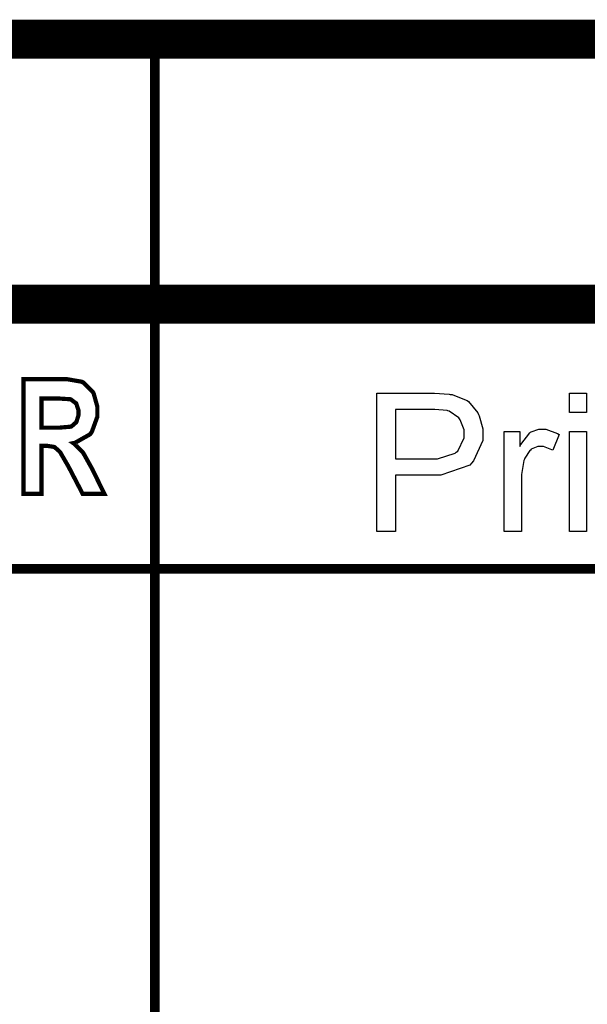
# Model space of a CAD drawing. Extents: x 7.3 to 49.8, y 6 to 36.4.
# Drawn here: x 45.7 to 46.1, y 6.7 to 7.4 of the extents above; entities that cross this region are included whole.
import ezdxf

# ---------------------------------------------------------------- set-up
doc = ezdxf.new("R2010")
doc.units = 0
doc.header["$MEASUREMENT"] = 0

msp = doc.modelspace()

# ---------------------------------------------------------------- linework, layer by layer
at = {"color": 0}
for points, const_width in [([(42.75741, 7.3573), (42.75741, 6.4126), (49.22851, 6.4126), (49.22851, 7.3573), (42.75741, 7.3573)], 0.02778), ([(42.75741, 7.3573), (42.75741, 6.4126), (49.22851, 6.4126), (49.22851, 7.3573), (42.75741, 7.3573)], 0.02778), ([(45.70511, 7.0329), (45.70511, 7.1147), (45.73261, 7.1147), (45.73621, 7.1147), (45.74661, 7.1129), (45.74731, 7.1125), (45.74801, 7.1122), (45.75441, 7.1058), (45.75491, 7.105), (45.75531, 7.104), (45.75781, 7.095), (45.75781, 7.0919), (45.75781, 7.088), (45.75391, 7.0773), (45.75331, 7.0764), (45.75261, 7.0754), (45.74201, 7.0694), (45.74061, 7.0691), (45.74131, 7.0686), (45.74711, 7.0629), (45.74761, 7.0622), (45.74801, 7.0616), (45.75421, 7.0505), (45.75491, 7.049), (45.76281, 7.0329), (45.74731, 7.0329), (45.73801, 7.0508), (45.73711, 7.0525), (45.73131, 7.0625), (45.73101, 7.0629), (45.73061, 7.0633), (45.72741, 7.0661), (45.72711, 7.0662), (45.72691, 7.0664), (45.72231, 7.0671), (45.72081, 7.0671), (45.71801, 7.0671), (45.71801, 7.0329), (45.70511, 7.0329)], 0.003), ([(45.70511, 7.0329), (45.70511, 7.1147), (45.73261, 7.1147), (45.73621, 7.1147), (45.74661, 7.1129), (45.74731, 7.1125), (45.74801, 7.1122), (45.75441, 7.1058), (45.75491, 7.105), (45.75531, 7.104), (45.75781, 7.095), (45.75781, 7.0919), (45.75781, 7.088), (45.75391, 7.0773), (45.75331, 7.0764), (45.75261, 7.0754), (45.74201, 7.0694), (45.74061, 7.0691), (45.74131, 7.0686), (45.74711, 7.0629), (45.74761, 7.0622), (45.74801, 7.0616), (45.75421, 7.0505), (45.75491, 7.049), (45.76281, 7.0329), (45.74731, 7.0329), (45.73801, 7.0508), (45.73711, 7.0525), (45.73131, 7.0625), (45.73101, 7.0629), (45.73061, 7.0633), (45.72741, 7.0661), (45.72711, 7.0662), (45.72691, 7.0664), (45.72231, 7.0671), (45.72081, 7.0671), (45.71801, 7.0671), (45.71801, 7.0329), (45.70511, 7.0329)], 0.003), ([(45.71801, 7.0801), (45.72741, 7.0801), (45.73031, 7.0801), (45.73851, 7.0808), (45.73901, 7.0809), (45.73941, 7.0811), (45.74261, 7.0839), (45.74281, 7.0843), (45.74301, 7.0847), (45.74441, 7.0893), (45.74441, 7.0908), (45.74441, 7.0923), (45.74301, 7.0966), (45.74281, 7.0971), (45.74261, 7.0975), (45.73911, 7.1001), (45.73871, 7.1003), (45.73841, 7.1004), (45.73061, 7.1009), (45.72811, 7.1009), (45.71801, 7.1009), (45.71801, 7.0801)], 0.003), ([(45.71801, 7.0801), (45.72741, 7.0801), (45.73031, 7.0801), (45.73851, 7.0808), (45.73901, 7.0809), (45.73941, 7.0811), (45.74261, 7.0839), (45.74281, 7.0843), (45.74301, 7.0847), (45.74441, 7.0893), (45.74441, 7.0908), (45.74441, 7.0923), (45.74301, 7.0966), (45.74281, 7.0971), (45.74261, 7.0975), (45.73911, 7.1001), (45.73871, 7.1003), (45.73841, 7.1004), (45.73061, 7.1009), (45.72811, 7.1009), (45.71801, 7.1009), (45.71801, 7.0801)], 0.003)]:
    msp.add_lwpolyline(points, close=True, dxfattribs=dict(at, const_width=const_width))
for points, const_width in [([(45.79871, 7.3573), (45.79871, 6.4126)], 0.00694), ([(45.79871, 7.3573), (45.79871, 6.4126)], 0.00694), ([(49.22201, 7.1683), (42.75741, 7.1683)], 0.02778), ([(49.22201, 7.1683), (42.75741, 7.1683)], 0.02778), ([(45.17741, 6.9794), (48.88031, 6.9794)], 0.00694), ([(45.17741, 6.9794), (48.88031, 6.9794)], 0.00694), ([(45.17741, 6.9794), (48.88031, 6.9794)], 0.00694), ([(45.17741, 6.9794), (48.88031, 6.9794)], 0.00694)]:
    msp.add_lwpolyline(points, dxfattribs=dict(at, const_width=const_width))
for points in [[(45.70561, 7.033), (45.70561, 7.1153), (45.73311, 7.1153), (45.73691, 7.1153), (45.74731, 7.1133), (45.74811, 7.1129), (45.74881, 7.1125), (45.75491, 7.1062), (45.75551, 7.1053), (45.75591, 7.1043), (45.75851, 7.0952), (45.75851, 7.0922), (45.75851, 7.0883), (45.75461, 7.0776), (45.75391, 7.0766), (45.75331, 7.0757), (45.74271, 7.0696), (45.74131, 7.0693), (45.74201, 7.0687), (45.74781, 7.0629), (45.74831, 7.0623), (45.74881, 7.0616), (45.75491, 7.0507), (45.75581, 7.049), (45.76371, 7.033), (45.74811, 7.033), (45.73851, 7.0509), (45.73771, 7.0526), (45.73191, 7.0628), (45.73161, 7.0632), (45.73131, 7.0636), (45.72801, 7.0662), (45.72771, 7.0664), (45.72741, 7.0666), (45.72271, 7.0673), (45.72121, 7.0673), (45.71851, 7.0673), (45.71851, 7.033), (45.70561, 7.033)], [(45.70561, 7.033), (45.70561, 7.1153), (45.73311, 7.1153), (45.73691, 7.1153), (45.74731, 7.1133), (45.74811, 7.1129), (45.74881, 7.1125), (45.75491, 7.1062), (45.75551, 7.1053), (45.75591, 7.1043), (45.75851, 7.0952), (45.75851, 7.0922), (45.75851, 7.0883), (45.75461, 7.0776), (45.75391, 7.0766), (45.75331, 7.0757), (45.74271, 7.0696), (45.74131, 7.0693), (45.74201, 7.0687), (45.74781, 7.0629), (45.74831, 7.0623), (45.74881, 7.0616), (45.75491, 7.0507), (45.75581, 7.049), (45.76371, 7.033), (45.74811, 7.033), (45.73851, 7.0509), (45.73771, 7.0526), (45.73191, 7.0628), (45.73161, 7.0632), (45.73131, 7.0636), (45.72801, 7.0662), (45.72771, 7.0664), (45.72741, 7.0666), (45.72271, 7.0673), (45.72121, 7.0673), (45.71851, 7.0673), (45.71851, 7.033), (45.70561, 7.033)], [(45.95731, 7.0061), (45.95731, 7.1048), (45.99461, 7.1048), (45.99841, 7.1048), (46.00871, 7.1041), (46.00961, 7.1039), (46.01091, 7.1037), (46.02101, 7.0998), (46.02171, 7.0994), (46.02261, 7.0987), (46.02921, 7.0907), (46.02981, 7.0896), (46.03021, 7.0886), (46.03281, 7.0794), (46.03281, 7.0764), (46.03281, 7.0709), (46.02621, 7.0564), (46.02481, 7.0548), (46.02351, 7.0534), (46.00281, 7.0462), (45.99591, 7.0462), (45.97051, 7.0462), (45.97051, 7.0061), (45.95731, 7.0061)], [(45.95731, 7.0061), (45.95731, 7.1048), (45.99461, 7.1048), (45.99841, 7.1048), (46.00871, 7.1041), (46.00961, 7.1039), (46.01091, 7.1037), (46.02101, 7.0998), (46.02171, 7.0994), (46.02261, 7.0987), (46.02921, 7.0907), (46.02981, 7.0896), (46.03021, 7.0886), (46.03281, 7.0794), (46.03281, 7.0764), (46.03281, 7.0709), (46.02621, 7.0564), (46.02481, 7.0548), (46.02351, 7.0534), (46.00281, 7.0462), (45.99591, 7.0462), (45.97051, 7.0462), (45.97051, 7.0061), (45.95731, 7.0061)], [(46.09461, 7.0909), (46.09461, 7.1048), (46.10671, 7.1048), (46.10671, 7.0909), (46.09461, 7.0909)], [(46.09461, 7.0909), (46.09461, 7.1048), (46.10671, 7.1048), (46.10671, 7.0909), (46.09461, 7.0909)], [(45.71851, 7.0805), (45.72811, 7.0805), (45.73101, 7.0805), (45.73921, 7.0811), (45.73961, 7.0812), (45.74011, 7.0814), (45.74311, 7.0843), (45.74331, 7.0847), (45.74351, 7.085), (45.74511, 7.0897), (45.74511, 7.0912), (45.74511, 7.0927), (45.74351, 7.0971), (45.74331, 7.0975), (45.74311, 7.0979), (45.73981, 7.1005), (45.73941, 7.1007), (45.73911, 7.1008), (45.73131, 7.1014), (45.72881, 7.1014), (45.71851, 7.1014), (45.71851, 7.0805)], [(45.71851, 7.0805), (45.72811, 7.0805), (45.73101, 7.0805), (45.73921, 7.0811), (45.73961, 7.0812), (45.74011, 7.0814), (45.74311, 7.0843), (45.74331, 7.0847), (45.74351, 7.085), (45.74511, 7.0897), (45.74511, 7.0912), (45.74511, 7.0927), (45.74351, 7.0971), (45.74331, 7.0975), (45.74311, 7.0979), (45.73981, 7.1005), (45.73941, 7.1007), (45.73911, 7.1008), (45.73131, 7.1014), (45.72881, 7.1014), (45.71851, 7.1014), (45.71851, 7.0805)], [(45.97051, 7.0579), (45.99591, 7.0579), (46.00051, 7.0579), (46.01311, 7.0619), (46.01391, 7.0626), (46.01491, 7.0634), (46.01941, 7.0729), (46.01941, 7.0759), (46.01941, 7.0786), (46.01661, 7.0858), (46.01621, 7.0865), (46.01561, 7.0872), (46.00871, 7.0919), (46.00781, 7.0922), (46.00731, 7.0923), (45.99851, 7.093), (45.99581, 7.093), (45.97051, 7.093), (45.97051, 7.0579)], [(45.97051, 7.0579), (45.99591, 7.0579), (46.00051, 7.0579), (46.01311, 7.0619), (46.01391, 7.0626), (46.01491, 7.0634), (46.01941, 7.0729), (46.01941, 7.0759), (46.01941, 7.0786), (46.01661, 7.0858), (46.01621, 7.0865), (46.01561, 7.0872), (46.00871, 7.0919), (46.00781, 7.0922), (46.00731, 7.0923), (45.99851, 7.093), (45.99581, 7.093), (45.97051, 7.093), (45.97051, 7.0579)], [(46.04811, 7.0061), (46.04811, 7.0775), (46.05921, 7.0775), (46.05921, 7.0668), (46.05991, 7.068), (46.06631, 7.0764), (46.06691, 7.0768), (46.06741, 7.0772), (46.07281, 7.0791), (46.07461, 7.0791), (46.07781, 7.0791), (46.08621, 7.0759), (46.08731, 7.0752), (46.08281, 7.064), (46.08211, 7.0644), (46.07601, 7.0668), (46.07391, 7.0668), (46.07211, 7.0668), (46.06741, 7.0647), (46.06691, 7.0641), (46.06631, 7.0639), (46.06271, 7.0583), (46.06261, 7.0577), (46.06211, 7.0566), (46.06031, 7.0468), (46.06031, 7.0436), (46.06031, 7.0061), (46.04811, 7.0061)], [(46.04811, 7.0061), (46.04811, 7.0775), (46.05921, 7.0775), (46.05921, 7.0668), (46.05991, 7.068), (46.06631, 7.0764), (46.06691, 7.0768), (46.06741, 7.0772), (46.07281, 7.0791), (46.07461, 7.0791), (46.07781, 7.0791), (46.08621, 7.0759), (46.08731, 7.0752), (46.08281, 7.064), (46.08211, 7.0644), (46.07601, 7.0668), (46.07391, 7.0668), (46.07211, 7.0668), (46.06741, 7.0647), (46.06691, 7.0641), (46.06631, 7.0639), (46.06271, 7.0583), (46.06261, 7.0577), (46.06211, 7.0566), (46.06031, 7.0468), (46.06031, 7.0436), (46.06031, 7.0061), (46.04811, 7.0061)], [(46.09461, 7.0061), (46.09461, 7.0775), (46.10671, 7.0775), (46.10671, 7.0061), (46.09461, 7.0061)], [(46.09461, 7.0061), (46.09461, 7.0775), (46.10671, 7.0775), (46.10671, 7.0061), (46.09461, 7.0061)]]:
    msp.add_lwpolyline(points, close=True, dxfattribs=at)

doc.saveas('drawing.dxf')
